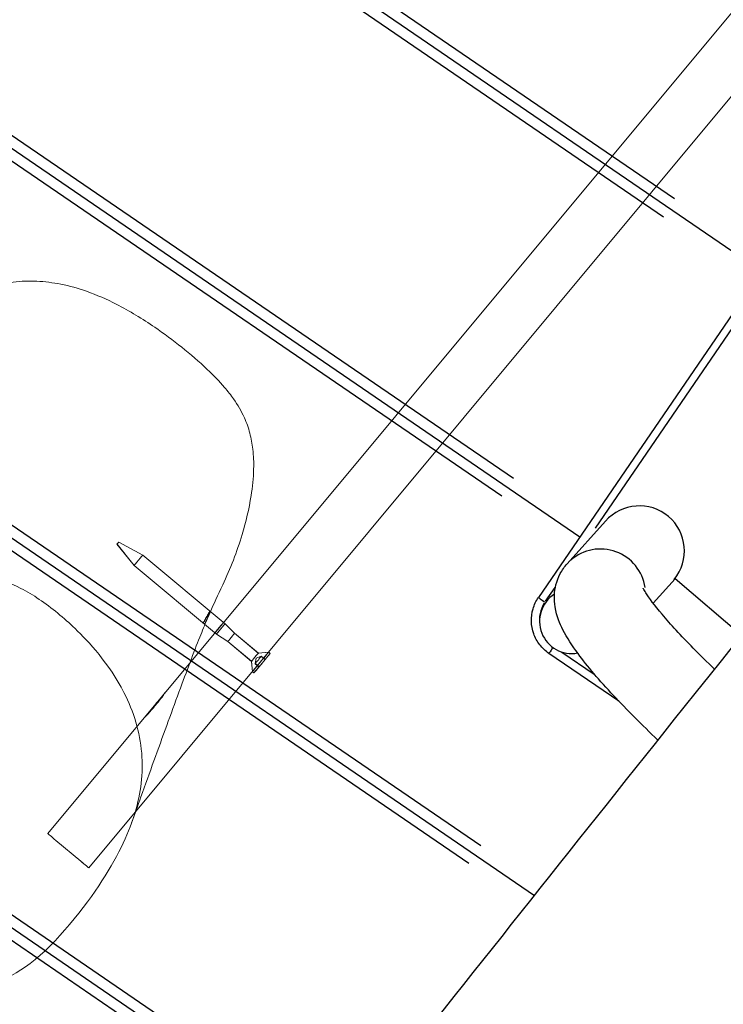
# Model space of a CAD drawing. Units: millimetres. Extents: x -5089 to 4019, y -3819 to 2960.
# Drawn here: x 68 to 331, y -504 to -137 of the extents above; entities that cross this region are included whole.
import ezdxf

# ---------------------------------------------------------------- set-up
doc = ezdxf.new("R2010")
doc.units = ezdxf.units.MM
doc.header["$LTSCALE"] = 45
doc.layers.add('MV_Toestellen', color=4, linetype='Continuous', lineweight=5)
doc.layers.add('SW_Toestellen', color=2, linetype='Continuous')

msp = doc.modelspace()

# ---------------------------------------------------------------- linework, layer by layer
at = {"layer": 'MV_Toestellen', "ltscale": 4.317491}
for p, q in [((718.7, 327.62), (78.73, -440.78)), ((734.09, 314.83), (94.12, -453.57))]:
    msp.add_line(p, q, dxfattribs=at)
at = {"layer": 'MV_Toestellen', "ltscale": 0.277254}
for p, q in [((104.57, -332.8), (110.98, -340.74)), ((104.58, -332.8), (110.99, -340.74)), ((105.21, -332.04), (114.18, -336.9)), ((105.22, -332.03), (114.19, -336.89))]:
    msp.add_line(p, q, dxfattribs=at)
at = {"layer": 'MV_Toestellen', "ltscale": 1.087772}
for p, q in [((144.91, -362.5), (114.18, -336.9)), ((144.92, -362.49), (114.19, -336.89)), ((141.71, -366.34), (110.98, -340.74)), ((141.72, -366.34), (110.99, -340.74))]:
    msp.add_line(p, q, dxfattribs=at)
at = {"layer": 'MV_Toestellen', "ltscale": 0.136537}
for p, q in [((148.44, -366.07), (144.91, -362.5)), ((148.45, -366.07), (144.92, -362.49)), ((145.87, -369.16), (141.71, -366.34)), ((145.88, -369.16), (141.72, -366.34))]:
    msp.add_line(p, q, dxfattribs=at)
at = {"layer": 'MV_Toestellen', "ltscale": 0.312914}
for p, q in [((157.28, -373.44), (148.44, -366.07)), ((157.29, -373.44), (148.45, -366.07)), ((154.71, -376.53), (145.87, -369.16)), ((154.72, -376.52), (145.88, -369.16))]:
    msp.add_line(p, q, dxfattribs=at)
at = {"layer": 'MV_Toestellen', "ltscale": 0.105315}
for p, q in [((157.28, -373.44), (161.14, -373.09)), ((157.29, -373.44), (161.15, -373.08)), ((154.71, -376.53), (155.06, -380.39)), ((154.72, -376.52), (155.07, -380.38))]:
    msp.add_line(p, q, dxfattribs=at)
at = {"layer": 'MV_Toestellen', "ltscale": 0.020298}
for p, q in [((161.72, -373.57), (161.14, -373.09)), ((161.73, -373.56), (161.15, -373.08)), ((155.64, -380.87), (155.06, -380.39)), ((155.65, -380.86), (155.07, -380.38))]:
    msp.add_line(p, q, dxfattribs=at)
at = {"layer": 'MV_Toestellen', "ltscale": 0.055799}
for p, q in [((156.43, -375.34), (156.08, -377.37)), ((156.44, -375.34), (156.09, -377.36)), ((156.43, -375.34), (158.35, -374.63)), ((156.44, -375.34), (158.36, -374.63))]:
    msp.add_line(p, q, dxfattribs=at)
at = {"layer": 'MV_Toestellen', "ltscale": 0.051724}
for p, q in [((157.54, -378.58), (156.08, -377.37)), ((157.55, -378.58), (156.09, -377.36)), ((159.82, -375.85), (158.35, -374.63)), ((159.83, -375.85), (158.36, -374.63))]:
    msp.add_line(p, q, dxfattribs=at)
at = {"layer": 'MV_Toestellen', "ltscale": 0.049699}
for p, q in [((157.53, -378.6), (156.12, -377.43)), ((156.12, -377.43), (157.53, -378.6)), ((157.54, -378.6), (156.13, -377.43)), ((156.13, -377.43), (157.54, -378.6)), ((158.43, -374.66), (159.83, -375.83)), ((158.43, -374.66), (159.83, -375.83)), ((158.44, -374.66), (159.84, -375.83)), ((158.44, -374.66), (159.84, -375.83))]:
    msp.add_line(p, q, dxfattribs=at)
at = {"layer": 'MV_Toestellen', "ltscale": 3.868472}
for p, q in [((78.73, -440.78), (78.75, -440.77)), ((94.12, -453.57), (94.1, -453.58))]:
    msp.add_line(p, q, dxfattribs=at)
at = {"layer": 'MV_Toestellen', "ltscale": 0.326262}
for p, q in [((91.03, -451.02), (81.81, -443.34)), ((81.82, -443.33), (91.05, -451.01))]:
    msp.add_line(p, q, dxfattribs=at)
at = {"layer": 'MV_Toestellen', "ltscale": 0.085341}
for centre in [(104.89, -332.42), (104.9, -332.42)]:
    msp.add_ellipse(centre, major_axis=(0.32, 0.384), ratio=0.000081, dxfattribs=at)
at = {"layer": 'MV_Toestellen', "ltscale": 0.427106}
for centre, major_axis in [((112.58, -338.82), (1.6, 1.92)), ((112.59, -338.82), (1.6, 1.92)), ((142.73, -363.94), (-1.6, -1.92)), ((142.74, -363.93), (-1.6, -1.92)), ((143.31, -364.42), (-1.6, -1.92)), ((143.32, -364.41), (-1.6, -1.92))]:
    msp.add_ellipse(centre, major_axis=major_axis, ratio=0.000081, dxfattribs=at)
at = {"layer": 'MV_Toestellen', "ltscale": 0.343244}
for centre in [(147.15, -367.62), (147.16, -367.61), (156, -374.98), (156.01, -374.98)]:
    msp.add_ellipse(centre, major_axis=(-1.29, -1.54), ratio=0.000081, dxfattribs=at)
at = {"layer": 'MV_Toestellen', "ltscale": 0.811592}
for centre in [(158.1, -376.74), (158.11, -376.73), (158.68, -377.22), (158.69, -377.21)]:
    msp.add_ellipse(centre, major_axis=(-3.04, -3.65), ratio=0.000081, dxfattribs=at)
at = {"layer": 'MV_Toestellen', "ltscale": 0.022915}
for centre, major_axis, start_param, end_param in [((157.41, -377.58), (-0.456, -0.547), 5.165323, 6.353867), ((157.41, -377.58), (-0.456, -0.547), 6.212521, 7.401065), ((157.42, -377.57), (-0.456, -0.547), 5.165323, 6.353867), ((157.42, -377.57), (-0.456, -0.547), 6.212521, 7.401065), ((158.1, -376.74), (0.456, 0.547), 0.976543, 2.165087), ((158.1, -376.74), (-0.456, -0.547), 0.976543, 2.165087), ((158.11, -376.73), (0.456, 0.547), 0.976543, 2.165087), ((158.11, -376.73), (-0.456, -0.547), 0.976543, 2.165087), ((158.68, -377.22), (-0.456, -0.547), 0.976543, 2.165087), ((158.68, -377.22), (0.456, 0.547), 0.976543, 2.165087), ((158.69, -377.21), (-0.456, -0.547), 0.976543, 2.165087), ((158.69, -377.21), (0.456, 0.547), 0.976543, 2.165087), ((158.8, -375.9), (0.456, 0.547), 6.212521, 7.401065), ((158.8, -375.9), (0.456, 0.547), 5.165323, 6.353867), ((158.81, -375.9), (0.456, 0.547), 6.212521, 7.401065), ((158.81, -375.9), (0.456, 0.547), 5.165323, 6.353867), ((159.38, -376.38), (0.456, 0.547), 5.165323, 6.353867), ((159.38, -376.38), (0.456, 0.547), 6.212521, 7.401065), ((159.39, -376.38), (0.456, 0.547), 5.165323, 6.353867), ((159.39, -376.38), (0.456, 0.547), 6.212521, 7.401065), ((157.98, -378.06), (-0.456, -0.547), 6.212521, 7.401065), ((157.98, -378.06), (-0.456, -0.547), 5.165323, 6.353867), ((157.99, -378.05), (-0.456, -0.547), 6.212521, 7.401065), ((157.99, -378.05), (-0.456, -0.547), 5.165323, 6.353867)]:
    msp.add_ellipse(centre, major_axis=major_axis, ratio=0.000081, start_param=start_param, end_param=end_param, dxfattribs=at)
at = {"layer": 'MV_Toestellen', "ltscale": 0.03143}
for centre, major_axis, start_param, end_param in [((151.71, -384.41), (5.25, 6.3), 6.212521, 6.353867), ((151.72, -384.4), (5.25, 6.3), 6.212521, 6.353867), ((154.91, -380.57), (5.25, 6.3), 5.165323, 5.306669), ((154.91, -380.57), (-5.25, -6.3), 4.118116, 4.259464), ((154.92, -380.57), (5.25, 6.3), 5.165323, 5.306669), ((154.92, -380.57), (-5.25, -6.3), 4.118116, 4.259464), ((155.49, -381.05), (5.25, 6.3), 0.976533, 1.117879), ((155.48, -381.05), (-5.25, -6.3), 2.023739, 2.165087), ((155.5, -381.05), (5.25, 6.3), 0.976533, 1.117879), ((155.49, -381.05), (-5.25, -6.3), 2.023739, 2.165087), ((161.3, -372.9), (5.25, 6.3), 4.118116, 4.259464), ((161.3, -372.9), (-5.25, -6.3), 5.165323, 5.306669), ((161.31, -372.9), (5.25, 6.3), 4.118116, 4.259464), ((161.31, -372.9), (-5.25, -6.3), 5.165323, 5.306669), ((161.87, -373.38), (5.25, 6.3), 2.023739, 2.165087), ((161.87, -373.38), (-5.25, -6.3), 0.976533, 1.117879), ((161.88, -373.38), (5.25, 6.3), 2.023739, 2.165087), ((161.88, -373.38), (-5.25, -6.3), 0.976533, 1.117879), ((164.49, -369.07), (-5.25, -6.3), 6.212521, 6.353867), ((164.5, -369.06), (-5.25, -6.3), 6.212521, 6.353867), ((165.07, -369.55), (-5.25, -6.3), 6.212521, 6.353867), ((165.08, -369.54), (-5.25, -6.3), 6.212521, 6.353867), ((152.29, -384.89), (5.25, 6.3), 6.212521, 6.353867), ((152.3, -384.88), (5.25, 6.3), 6.212521, 6.353867)]:
    msp.add_ellipse(centre, major_axis=major_axis, ratio=0.000081, start_param=start_param, end_param=end_param, dxfattribs=at)
at = {"layer": 'MV_Toestellen', "ltscale": 0.170782}
for centre, major_axis, start_param, end_param in [((81.81, -443.34), (-3.07, 2.56), 6.283104, 7.8539), ((81.82, -443.33), (-3.07, 2.56), 4.712308, 6.283104), ((91.03, -451.02), (3.07, -2.56), 4.712308, 6.283104), ((91.04, -451.01), (3.07, -2.56), 6.283104, 7.8539)]:
    msp.add_ellipse(centre, major_axis=major_axis, ratio=0.000127, start_param=start_param, end_param=end_param, dxfattribs=at)
at = {"layer": 'MV_Toestellen', "ltscale": 4.449475}
msp.add_open_spline([(2.24, -287.51), (2.8, -285.71), (3.5, -283.96), (5.37, -280), (6.61, -277.85), (10.09, -272.4), (12.45, -269.26), (16.91, -263.92), (18.92, -261.69), (23.18, -257.34), (25.41, -255.23), (29.84, -251.41), (32.02, -249.68), (36.24, -246.63), (38.27, -245.28), (42.18, -242.94), (44.04, -241.93), (49.32, -239.35), (52.84, -237.97), (59.55, -236.05), (62.7, -235.41), (68.81, -234.72), (71.77, -234.63), (77.69, -234.9), (80.69, -235.27), (86.9, -236.5), (90.11, -237.41), (97.08, -239.87), (100.76, -241.5), (109.3, -245.87), (114.05, -248.78), (122.09, -254.29), (125.44, -256.78), (131.98, -262), (135.16, -264.71), (140.49, -269.76), (142.68, -272), (145.89, -275.77), (147.01, -277.18), (149.58, -280.84), (150.96, -283.19), (152.91, -287.52), (153.59, -289.44), (154.64, -293.38), (155.01, -295.4), (155.52, -299.88), (155.6, -302.34), (155.45, -308.15), (155.1, -311.47), (153.81, -319.64), (152.65, -324.48), (150.26, -332.45), (149.17, -335.62), (146.76, -341.88), (145.43, -344.96), (143.99, -347.98)], degree=3, knots=[-7.926064, -7.926064, -7.926064, -7.926064, -7.507981, -7.507981, -6.944826, -6.944826, -6.022005, -6.022005, -5.319936, -5.319936, -4.603378, -4.603378, -3.956403, -3.956403, -3.396631, -3.396631, -2.912236, -2.912236, -2.053106, -2.053106, -1.33739, -1.33739, -0.677708, -0.677708, -0.002401, -0.002401, 0.744371, 0.744371, 1.667739, 1.667739, 2.955108, 2.955108, 3.925558, 3.925558, 4.901195, 4.901195, 5.619885, 5.619885, 6.027579, 6.027579, 6.622659, 6.622659, 7.066968, 7.066968, 7.524317, 7.524317, 8.079857, 8.079857, 8.847661, 8.847661, 10.013591, 10.013591, 10.80013, 10.80013, 11.586668, 11.586668, 11.586668, 11.586668], dxfattribs=at)
at = {"layer": 'MV_Toestellen', "ltscale": 4.146669}
msp.add_open_spline([(75.59, -353.4), (73.31, -351.85), (71.01, -350.46), (64.11, -346.9), (60, -345.67), (52.15, -344.83), (46.19, -344.76), (28.32, -349), (14.52, -352.94), (0.54, -360.82), (-5.33, -364.13), (-10.88, -367.93), (-21.35, -376.84), (-26.26, -382.02), (-35.42, -394.64), (-39.4, -402.3), (-43.73, -417.32), (-44.58, -424.38), (-43.39, -438.6), (-41.43, -445.41), (-34.11, -459.48), (-28.43, -466.17), (-11.84, -480.39), (0.28, -486.78), (21.6, -494.64), (31.87, -497.12), (48.24, -498.27), (53.65, -497.6), (63.04, -495.09), (67.63, -492.72), (81.92, -481.79), (92.72, -468.04), (105.66, -448.16), (109.3, -439.65), (113.45, -425.7), (114.41, -418.35), (113.14, -402.89), (110.84, -395.36), (101.7, -377.43), (93.96, -369.1), (84.85, -360.37), (80.24, -356.55), (75.59, -353.4)], degree=3, knots=[-23.833161, -23.833161, -23.833161, -23.833161, -19.936052, -19.936052, -11.864528, -11.864528, -4.816569, -4.816569, 0, 0, 0, 2.019094, 2.019094, 4.12721, 4.12721, 6.593111, 6.593111, 8.598817, 8.598817, 10.569476, 10.569476, 12.893081, 12.893081, 16.331347, 16.331347, 19.176768, 19.176768, 21.364576, 21.364576, 24.043464, 24.043464, 29.699947, 29.699947, 35.754671, 35.754671, 42.139075, 42.139075, 48.704984, 48.704984, 58.528894, 58.528894, 66.450322, 66.450322, 66.450322, 66.450322], dxfattribs=at)
at = {"layer": 'MV_Toestellen', "ltscale": 4.188943}
msp.add_open_spline([(143.99, -347.98), (142.12, -351.91), (140.62, -355.2), (139.31, -358.2), (139.28, -358.27), (139.15, -358.56), (139.06, -358.78), (138.68, -359.64), (138.41, -360.29), (137.3, -362.92), (136.43, -365.04), (133.27, -372.98), (130.56, -380.16), (124.71, -396.02), (121.56, -404.71), (116.75, -418.07), (115.13, -422.57), (112.35, -430.32), (111.19, -433.57), (110.04, -436.78)], degree=3, knots=[0, 0, 0, 0, 9.805803, 9.805803, 10.04975, 10.04975, 10.781592, 10.781592, 12.977117, 12.977117, 19.564093, 19.564093, 33.783007, 33.783007, 48.305381, 48.305381, 55.532134, 55.532134, 60.636441, 60.636441, 60.636441, 60.636441], dxfattribs=at)
at = {"layer": 'MV_Toestellen', "ltscale": 0.430956}
msp.add_open_spline([(139.2, -357.79), (139.21, -357.78), (139.21, -357.77), (139.22, -357.74), (139.2, -357.77), (139.11, -357.93), (139.03, -358.07), (138.83, -358.44), (138.7, -358.67), (138.41, -359.18), (138.26, -359.46), (137.95, -360.02), (137.79, -360.3), (137.48, -360.85), (137.34, -361.11), (137.08, -361.57), (136.97, -361.76), (136.82, -362.05), (136.77, -362.14), (136.73, -362.22), (136.75, -362.2), (136.84, -362.07), (136.91, -361.95), (137.12, -361.61), (137.25, -361.39), (137.53, -360.9), (137.68, -360.63), (137.99, -360.07), (138.15, -359.78), (138.45, -359.22), (138.6, -358.95), (138.85, -358.47), (138.96, -358.27), (139.12, -357.95), (139.17, -357.84), (139.2, -357.79)], degree=3, knots=[-1.589268, -1.589268, -1.589268, -1.589268, -1.566245, -1.566245, -1.47002, -1.47002, -1.372681, -1.372681, -1.272003, -1.272003, -1.174646, -1.174646, -1.078281, -1.078281, -0.979796, -0.979796, -0.880369, -0.880369, -0.782767, -0.782767, -0.686271, -0.686271, -0.589531, -0.589531, -0.48948, -0.48948, -0.392221, -0.392221, -0.295345, -0.295345, -0.196584, -0.196584, -0.097125, -0.097125, 0, 0, 0, 0], dxfattribs=at)
at = {"layer": 'MV_Toestellen', "ltscale": 0.435085}
msp.add_open_spline([(139.41, -357.96), (139.44, -357.91), (139.43, -357.91), (139.39, -358.02), (139.33, -358.14), (139.18, -358.48), (139.08, -358.71), (138.85, -359.24), (138.71, -359.54), (138.43, -360.17), (138.28, -360.49), (138, -361.1), (137.86, -361.39), (137.63, -361.89), (137.53, -362.11), (137.38, -362.43), (137.33, -362.54), (137.28, -362.66), (137.28, -362.66), (137.34, -362.54), (137.39, -362.43), (137.56, -362.09), (137.66, -361.87), (137.9, -361.34), (138.04, -361.05), (138.33, -360.41), (138.48, -360.09), (138.75, -359.46), (138.88, -359.17), (139.11, -358.66), (139.2, -358.45), (139.34, -358.12), (139.39, -358.01), (139.41, -357.96)], degree=3, knots=[-1.604063, -1.604063, -1.604063, -1.604063, -1.51275, -1.51275, -1.414532, -1.414532, -1.312508, -1.312508, -1.20728, -1.20728, -1.101868, -1.101868, -1.000001, -1.000001, -0.900716, -0.900716, -0.804585, -0.804585, -0.708806, -0.708806, -0.611084, -0.611084, -0.509814, -0.509814, -0.405279, -0.405279, -0.298792, -0.298792, -0.195323, -0.195323, -0.096316, -0.096316, 0, 0, 0, 0], dxfattribs=at)
at = {"layer": 'MV_Toestellen', "ltscale": 0.031683}
for points in [[(156.11, -377.42), (156.09, -377.39), (156.08, -377.37), (156.08, -377.37), (156.09, -377.39), (156.11, -377.42)], [(156.12, -377.42), (156.1, -377.38), (156.09, -377.36), (156.09, -377.36), (156.1, -377.38), (156.12, -377.42)], [(157.01, -376.35), (156.88, -376.44), (156.76, -376.55), (156.54, -376.81), (156.44, -376.96), (156.37, -377.12)], [(156.37, -377.12), (156.44, -376.96), (156.54, -376.81), (156.76, -376.55), (156.88, -376.44), (157.01, -376.35)], [(157.02, -376.34), (156.89, -376.44), (156.77, -376.55), (156.55, -376.81), (156.45, -376.96), (156.38, -377.11)], [(156.38, -377.11), (156.45, -376.96), (156.55, -376.81), (156.77, -376.55), (156.89, -376.44), (157.02, -376.34)], [(158.16, -374.96), (158.02, -375.07), (157.89, -375.18), (157.67, -375.45), (157.59, -375.59), (157.52, -375.73)], [(157.52, -375.73), (157.59, -375.59), (157.67, -375.45), (157.89, -375.18), (158.02, -375.07), (158.16, -374.96)], [(158.17, -374.96), (158.03, -375.06), (157.9, -375.18), (157.68, -375.44), (157.6, -375.58), (157.53, -375.73)], [(157.53, -375.73), (157.6, -375.58), (157.68, -375.44), (157.9, -375.18), (158.03, -375.06), (158.17, -374.96)], [(158.42, -374.66), (158.38, -374.64), (158.35, -374.63), (158.35, -374.63), (158.38, -374.64), (158.42, -374.66)], [(158.43, -374.65), (158.39, -374.64), (158.36, -374.63), (158.36, -374.63), (158.39, -374.64), (158.43, -374.65)]]:
    msp.add_open_spline(points, degree=3, knots=[4.717662, 4.717662, 4.717662, 4.717662, 4.7772478, 4.7772478, 4.8368336, 4.8368336, 4.8368336, 4.8368336], dxfattribs=at)
at = {"layer": 'MV_Toestellen', "ltscale": 0.023092}
for points, knots in [([(156.37, -377.12), (156.36, -377.13), (156.36, -377.14), (156.33, -377.2), (156.3, -377.24), (156.25, -377.32), (156.23, -377.36), (156.19, -377.4), (156.17, -377.42), (156.14, -377.44), (156.13, -377.44), (156.12, -377.43), (156.11, -377.43), (156.11, -377.42)], [0.26188533, 0.26188533, 0.26188533, 0.26188533, 0.26604048, 0.26604048, 0.28426231, 0.28426231, 0.30248415, 0.30248415, 0.32070598, 0.32070598, 0.33892781, 0.33892781, 0.34308296, 0.34308296, 0.34308296, 0.34308296]), ([(156.11, -377.42), (156.11, -377.43), (156.12, -377.43), (156.13, -377.44), (156.14, -377.44), (156.17, -377.42), (156.19, -377.4), (156.23, -377.36), (156.25, -377.32), (156.3, -377.24), (156.33, -377.2), (156.36, -377.14), (156.36, -377.13), (156.37, -377.12)], [0.11880206, 0.11880206, 0.11880206, 0.11880206, 0.1229572, 0.1229572, 0.14117903, 0.14117903, 0.15940087, 0.15940087, 0.1776227, 0.1776227, 0.19584454, 0.19584454, 0.19999968, 0.19999968, 0.19999968, 0.19999968]), ([(156.38, -377.11), (156.37, -377.12), (156.37, -377.14), (156.34, -377.19), (156.31, -377.24), (156.26, -377.32), (156.24, -377.35), (156.2, -377.4), (156.18, -377.42), (156.15, -377.43), (156.14, -377.43), (156.13, -377.42), (156.12, -377.42), (156.12, -377.42)], [0.26188533, 0.26188533, 0.26188533, 0.26188533, 0.26604048, 0.26604048, 0.28426231, 0.28426231, 0.30248415, 0.30248415, 0.32070598, 0.32070598, 0.33892781, 0.33892781, 0.34308296, 0.34308296, 0.34308296, 0.34308296]), ([(156.12, -377.42), (156.12, -377.42), (156.13, -377.42), (156.14, -377.43), (156.15, -377.43), (156.18, -377.42), (156.2, -377.4), (156.24, -377.35), (156.26, -377.32), (156.31, -377.24), (156.34, -377.19), (156.37, -377.14), (156.37, -377.12), (156.38, -377.11)], [0.11880206, 0.11880206, 0.11880206, 0.11880206, 0.1229572, 0.1229572, 0.14117903, 0.14117903, 0.15940087, 0.15940087, 0.1776227, 0.1776227, 0.19584454, 0.19584454, 0.19999968, 0.19999968, 0.19999968, 0.19999968]), ([(157.52, -375.73), (157.51, -375.74), (157.51, -375.75), (157.48, -375.81), (157.45, -375.86), (157.38, -375.97), (157.34, -376.02), (157.26, -376.12), (157.22, -376.16), (157.13, -376.25), (157.08, -376.29), (157.03, -376.33), (157.02, -376.34), (157.01, -376.35)], [0.11880206, 0.11880206, 0.11880206, 0.11880206, 0.1229572, 0.1229572, 0.14117903, 0.14117903, 0.15940087, 0.15940087, 0.1776227, 0.1776227, 0.19584454, 0.19584454, 0.19999968, 0.19999968, 0.19999968, 0.19999968]), ([(157.01, -376.35), (157.02, -376.34), (157.03, -376.33), (157.08, -376.29), (157.13, -376.25), (157.22, -376.16), (157.26, -376.11), (157.34, -376.02), (157.38, -375.97), (157.45, -375.86), (157.48, -375.81), (157.51, -375.75), (157.51, -375.74), (157.52, -375.73)], [0.11880206, 0.11880206, 0.11880206, 0.11880206, 0.1229572, 0.1229572, 0.14117903, 0.14117903, 0.15940087, 0.15940087, 0.1776227, 0.1776227, 0.19584454, 0.19584454, 0.19999968, 0.19999968, 0.19999968, 0.19999968]), ([(157.53, -375.73), (157.52, -375.74), (157.52, -375.75), (157.49, -375.81), (157.46, -375.86), (157.39, -375.97), (157.35, -376.02), (157.27, -376.11), (157.23, -376.16), (157.14, -376.25), (157.09, -376.29), (157.04, -376.33), (157.03, -376.34), (157.02, -376.34)], [0.11880206, 0.11880206, 0.11880206, 0.11880206, 0.1229572, 0.1229572, 0.14117903, 0.14117903, 0.15940087, 0.15940087, 0.1776227, 0.1776227, 0.19584454, 0.19584454, 0.19999968, 0.19999968, 0.19999968, 0.19999968]), ([(157.02, -376.34), (157.03, -376.33), (157.04, -376.33), (157.09, -376.29), (157.14, -376.25), (157.23, -376.16), (157.27, -376.11), (157.35, -376.02), (157.39, -375.97), (157.46, -375.86), (157.49, -375.81), (157.52, -375.75), (157.52, -375.74), (157.53, -375.73)], [0.11880206, 0.11880206, 0.11880206, 0.11880206, 0.1229572, 0.1229572, 0.14117903, 0.14117903, 0.15940087, 0.15940087, 0.1776227, 0.1776227, 0.19584454, 0.19584454, 0.19999968, 0.19999968, 0.19999968, 0.19999968]), ([(158.42, -374.66), (158.42, -374.66), (158.42, -374.66), (158.43, -374.67), (158.44, -374.68), (158.43, -374.71), (158.41, -374.73), (158.37, -374.78), (158.34, -374.81), (158.28, -374.87), (158.23, -374.91), (158.18, -374.95), (158.17, -374.95), (158.16, -374.96)], [0.11880206, 0.11880206, 0.11880206, 0.11880206, 0.1229572, 0.1229572, 0.14117903, 0.14117903, 0.15940087, 0.15940087, 0.1776227, 0.1776227, 0.19584454, 0.19584454, 0.19999968, 0.19999968, 0.19999968, 0.19999968]), ([(158.16, -374.96), (158.17, -374.95), (158.18, -374.95), (158.23, -374.91), (158.28, -374.87), (158.34, -374.81), (158.37, -374.78), (158.41, -374.73), (158.43, -374.71), (158.44, -374.68), (158.43, -374.67), (158.42, -374.66), (158.42, -374.66), (158.42, -374.66)], [0.11880206, 0.11880206, 0.11880206, 0.11880206, 0.1229572, 0.1229572, 0.14117903, 0.14117903, 0.15940087, 0.15940087, 0.1776227, 0.1776227, 0.19584454, 0.19584454, 0.19999968, 0.19999968, 0.19999968, 0.19999968]), ([(158.43, -374.65), (158.43, -374.65), (158.43, -374.65), (158.44, -374.66), (158.45, -374.68), (158.44, -374.71), (158.42, -374.73), (158.38, -374.78), (158.35, -374.81), (158.29, -374.87), (158.24, -374.9), (158.19, -374.94), (158.18, -374.95), (158.17, -374.96)], [0.11880206, 0.11880206, 0.11880206, 0.11880206, 0.1229572, 0.1229572, 0.14117903, 0.14117903, 0.15940087, 0.15940087, 0.1776227, 0.1776227, 0.19584454, 0.19584454, 0.19999968, 0.19999968, 0.19999968, 0.19999968]), ([(158.17, -374.96), (158.18, -374.95), (158.19, -374.94), (158.24, -374.9), (158.29, -374.87), (158.35, -374.81), (158.38, -374.78), (158.42, -374.73), (158.44, -374.71), (158.45, -374.68), (158.44, -374.66), (158.43, -374.65), (158.43, -374.65), (158.43, -374.65)], [0.11880206, 0.11880206, 0.11880206, 0.11880206, 0.1229572, 0.1229572, 0.14117903, 0.14117903, 0.15940087, 0.15940087, 0.1776227, 0.1776227, 0.19584454, 0.19584454, 0.19999968, 0.19999968, 0.19999968, 0.19999968])]:
    msp.add_open_spline(points, degree=3, knots=knots, dxfattribs=at)
at = {"layer": 'MV_Toestellen', "ltscale": 0.346215}
msp.add_open_spline([(115.08, -397.15), (115.06, -397.18), (115.04, -397.2), (115.02, -397.23), (115.01, -397.24), (115.01, -397.25), (115.01, -397.25), (115.03, -397.24), (115.04, -397.23), (115.11, -397.17), (115.17, -397.11), (115.6, -396.68), (116.28, -395.95), (117.52, -394.58), (118.78, -393.12), (120.64, -390.78), (121.28, -389.94), (121.92, -389.07), (122.21, -388.67), (122.4, -388.39), (122.44, -388.34), (122.47, -388.3), (122.47, -388.28), (122.48, -388.28), (122.48, -388.28), (122.47, -388.29), (122.45, -388.3), (122.44, -388.32)], degree=3, knots=[-1.051785, -1.051785, -1.051785, -1.051785, -1.043699, -1.043699, -1.036668, -1.036668, -1.030632, -1.030632, -1.022604, -1.022604, -1.004303, -1.004303, -0.894406, -0.894406, -0.472738, -0.472738, -0.197305, -0.197305, -0.086776, -0.086776, -0.063121, -0.063121, -0.051224, -0.051224, -0.041908, -0.041908, -0.029141, -0.029141, -0.029141, -0.029141], dxfattribs=at)
at = {"layer": 'MV_Toestellen', "ltscale": 0.373925}
msp.add_open_spline([(122.44, -388.32), (122.14, -388.68), (121.8, -389.09), (121.07, -389.97), (120.67, -390.44), (119.84, -391.43), (119.44, -391.92), (118.5, -393.04), (118, -393.64), (116.7, -395.21), (115.88, -396.2), (115.08, -397.15)], degree=3, knots=[-1.740104, -1.740104, -1.740104, -1.740104, -1.438675, -1.438675, -1.160673, -1.160673, -0.913813, -0.913813, -0.609674, -0.609674, -0.073309, -0.073309, -0.073309, -0.073309], dxfattribs=at)
at = {"layer": 'SW_Toestellen'}
for p, q in [((-345.36, 240.98), (344.96, -230.96)), ((-313.23, 223.83), (312.45, -203.92)), ((308.43, -210.86), (-308.43, 210.86)), ((555.19, 76.56), (261.74, -352.71)), ((-265.41, 40.96), (277.24, -330.03)), ((-234.16, 24.42), (252.45, -308.26)), ((248.09, -314.97), (-235.84, 15.87)), ((-186.03, -158.67), (260.3, -463.8)), ((-166.08, -167.49), (240.21, -445.25)), ((235.73, -451.88), (-161.33, -180.43)), ((283.04, -326.84), (360.14, -214.07)), ((272.45, -340.14), (286.7, -324.24)), ((312.68, -345.71), (304.52, -354.81)), ((337.46, -366.92), (312.68, -345.71)), ((264.39, -354.12), (267.92, -348.96)), ((-107.12, -357.97), (185.38, -557.95)), ((-94.85, -361.55), (172.99, -544.66)), ((168.5, -551.27), (-90.12, -374.47)), ((291.75, -391.4), (265.65, -373.56)), ((282.47, -381.44), (270.47, -373.24))]:
    msp.add_line(p, q, dxfattribs=at)
for centre, major_axis, ratio, start_param, end_param in [((299.24, -335.49), (-11.05, -12.94), 0.990606, 1.603895, 4.688239), ((285, -351.39), (-12.55, 11.25), 0.989755, 4.024008, 6.164281), ((274.17, -361.6), (4.2, -11.24), 0.999977, 3.351234, 6.107825), ((264.21, -354.4), (-2.48, 1.69), 0.005572, 0.078344, 1.488529), ((274.1, -361.18), (-4.2, 11.24), 0.999977, 0.652389, 1.352718), ((267.35, -371.08), (-1.69, -2.48), 0.003923, 4.893081, 6.210022)]:
    msp.add_ellipse(centre, major_axis=major_axis, ratio=ratio, start_param=start_param, end_param=end_param, dxfattribs=at)
for points, knots in [([(114.69, -929.34), (39.84, -745.17), (-33.88, -560.78), (-155.17, -252.29), (-201.35, -127.72), (-300.79, 119.32), (-355.49, 241.23), (-423.97, 413.02), (-442.84, 461.2), (-461.43, 509.47)], [0.0021662, 0.0021662, 0.0021662, 0.0021662, 0.3332302, 0.3332302, 0.5553638, 0.5553638, 0.7776969, 0.7776969, 0.8641059, 0.8641059, 0.8641059, 0.8641059]), ([(-450.53, 507.13), (-434.42, 466.16), (-418.29, 425.19), (-370, 302.86), (-337.7, 221.54), (-279.57, 76.2), (-253.74, 12.05), (-205.21, -110.15), (-182.37, -167.99), (-117.83, -330.7), (-76.36, -435.87), (-3.03, -621.87), (28.87, -702.6), (80.29, -831.76), (99.66, -880.24), (119.12, -928.69)], [24.534429, 24.534429, 24.534429, 24.534429, 37.745955, 37.745955, 64.014366, 64.014366, 84.870102, 84.870102, 103.585649, 103.585649, 137.591888, 137.591888, 163.639909, 163.639909, 179.303564, 179.303564, 179.303564, 179.303564]), ([(41.88, -735.22), (55.45, -718.64), (69, -702.04), (122.48, -636.38), (162.22, -587.02), (239.87, -489.62), (277.87, -441.58), (365.36, -331.91), (415.02, -270.35), (516.7, -144.09), (568.74, -79.4), (685.48, 66.31), (750.23, 147.32), (863.97, 289.88), (912.98, 351.4), (961.95, 412.95)], [31.792589, 31.792589, 31.792589, 31.792589, 38.245038, 38.245038, 57.283206, 57.283206, 75.724203, 75.724203, 99.464751, 99.464751, 124.391684, 124.391684, 155.569292, 155.569292, 179.223996, 179.223996, 179.223996, 179.223996]), ([(947.9, 209.38), (942.96, 203.52), (938.03, 197.66), (918.32, 174.19), (903.56, 156.56), (845.69, 87.22), (802.73, 35.21), (720.31, -65.41), (680.8, -113.94), (565.02, -256.51), (488.97, -350.8), (349.06, -521.84), (285.6, -599.06), (176.17, -731.39), (130.24, -786.65), (84.28, -841.7)], [16.779483, 16.779483, 16.779483, 16.779483, 19.088958, 19.088958, 26.01752, 26.01752, 46.284609, 46.284609, 65.067794, 65.067794, 101.409329, 101.409329, 131.396349, 131.396349, 153.022129, 153.022129, 153.022129, 153.022129]), ([(306.32, -405.92), (300.25, -400.15), (294.65, -394.53), (284.48, -383.62), (280.05, -378.43), (274.31, -370.65), (272.45, -367.85), (269.67, -362.4), (268.52, -359.94), (267.73, -354.86), (267.61, -353.42), (267.83, -349.45), (268.39, -346.62), (270.57, -342.53), (271.44, -341.27), (272.45, -340.14)], [5.074543, 5.074543, 5.074543, 5.074543, 5.396851, 5.396851, 5.743744, 5.743744, 5.961737, 5.961737, 6.129888, 6.129888, 6.18604, 6.18604, 6.263001, 6.263001, 6.298039, 6.298039, 6.298039, 6.298039]), ([(327.43, -379.47), (324.63, -376.78), (321.97, -374.15), (314.93, -366.96), (310.98, -362.65), (305.06, -355.63), (302.95, -352.78), (301.37, -350.31), (301.08, -349.8), (300.84, -349.33), (300.79, -349.24), (300.79, -349.24)], [5.114971, 5.114971, 5.114971, 5.114971, 5.2782704, 5.2782704, 5.5795672, 5.5795672, 5.8554408, 5.8554408, 5.9556645, 5.9556645, 6.0118431, 6.0118431, 6.0118431, 6.0118431]), ([(265.65, -373.56), (264.36, -372.67), (263.2, -371.58), (261.28, -369.09), (260.52, -367.7), (259.46, -364.74), (259.17, -363.18), (259.08, -360.04), (259.28, -358.46), (260.17, -355.44), (260.85, -354.01), (261.74, -352.71)], [4.712389, 4.712389, 4.712389, 4.712389, 5.026548, 5.026548, 5.340708, 5.340708, 5.654867, 5.654867, 5.969026, 5.969026, 6.283185, 6.283185, 6.283185, 6.283185])]:
    msp.add_open_spline(points, degree=3, knots=knots, dxfattribs=at)

doc.saveas('drawing.dxf')
